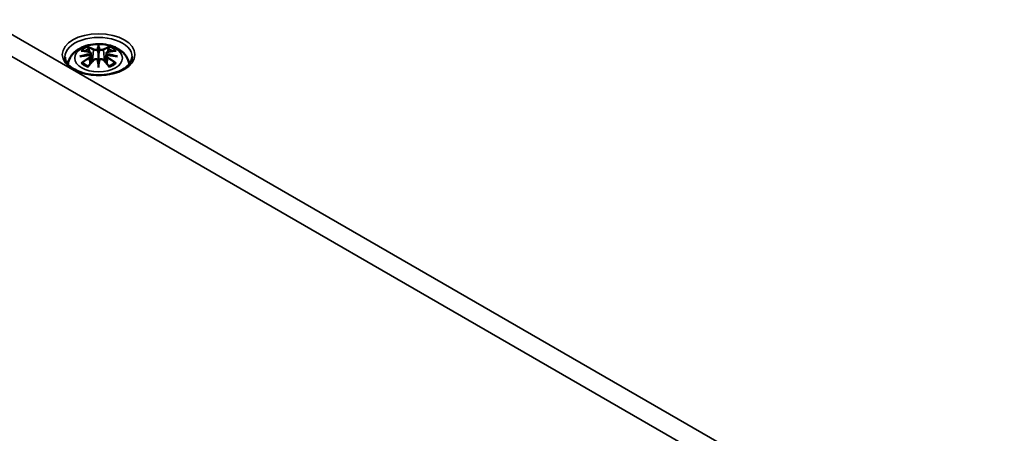
# Model space of a CAD drawing. Units: millimetres. Extents: x 0 to 841, y 0 to 594.
# Drawn here: x 413 to 449, y 70 to 86 of the extents above; entities that cross this region are included whole.
import ezdxf

# ---------------------------------------------------------------- set-up
doc = ezdxf.new("R2010")
doc.units = ezdxf.units.MM
doc.layers.add('Sichtbar (ISO)', color=7, linetype='Continuous', lineweight=50)
doc.layers.add('Sichtbar schmal (ISO)', color=7, linetype='Continuous', lineweight=35)

msp = doc.modelspace()

# ---------------------------------------------------------------- linework, layer by layer
at = {"layer": 'Sichtbar (ISO)'}
for p, q in [((415.974, 84.542), (415.974, 84.301)), ((415.688, 84.316), (415.723, 83.988)), ((415.688, 84.202), (415.712, 83.976)), ((416.261, 84.316), (416.225, 83.988)), ((416.261, 84.202), (416.236, 83.976)), ((415.974, 83.883), (415.974, 83.926))]:
    msp.add_line(p, q, dxfattribs=at)
for centre, major_axis, ratio, start_param, end_param in [((415.589, 84.428), (0.007, -0.456), 0.166237, 1.145796, 1.219537), ((415.918, 84.618), (-0.086, 0.412), 0.036814, 2.026405, 2.439082), ((416.03, 84.618), (-0.086, -0.412), 0.036814, 0.70251, 1.115188), ((416.359, 84.428), (0.007, 0.456), 0.166237, 1.922055, 1.995797), ((415.918, 84.173), (0.087, -0.403), 0.006801, 0.908218, 1.320895), ((416.03, 84.173), (0.087, 0.403), 0.006801, 1.820698, 2.233375)]:
    msp.add_ellipse(centre, major_axis=major_axis, ratio=ratio, start_param=start_param, end_param=end_param, dxfattribs=at)
for points, knots in [([(414.848, 83.912), (414.855, 83.957), (414.867, 84.001), (414.91, 84.121), (414.951, 84.191), (415.058, 84.325), (415.127, 84.385), (415.296, 84.499), (415.398, 84.545), (415.621, 84.616), (415.742, 84.638), (415.987, 84.654), (416.109, 84.649), (416.349, 84.611), (416.467, 84.578), (416.688, 84.48), (416.792, 84.415), (416.956, 84.253), (417.02, 84.164), (417.079, 84.011), (417.093, 83.962), (417.1, 83.912)], [2.442906, 2.442906, 2.442906, 2.442906, 2.56234, 2.56234, 2.786325, 2.786325, 3.06523, 3.06523, 3.423, 3.423, 3.812345, 3.812345, 4.196677, 4.196677, 4.583128, 4.583128, 4.968248, 4.968248, 5.277738, 5.277738, 5.411076, 5.411076, 5.411076, 5.411076]), ([(415.592, 84.521), (415.592, 84.521), (415.591, 84.522), (415.588, 84.527), (415.586, 84.531), (415.582, 84.54), (415.58, 84.544), (415.579, 84.547), (415.579, 84.547), (415.579, 84.547)], [0.05525664, 0.05525664, 0.05525664, 0.05525664, 0.05672921, 0.05672921, 0.06404696, 0.06404696, 0.07427772, 0.07427772, 0.07452291, 0.07452291, 0.07452291, 0.07452291]), ([(415.974, 84.594), (415.974, 84.594), (415.974, 84.593), (415.974, 84.58), (415.974, 84.563), (415.974, 84.55), (415.974, 84.547), (415.974, 84.543), (415.974, 84.542), (415.974, 84.542)], [-0.02418649, -0.02418649, -0.02418649, -0.02418649, -0.02384234, -0.02384234, -0.00425843, -0.00425843, -0.00098565, -0.00098565, 0, 0, 0, 0]), ([(416.37, 84.547), (416.37, 84.547), (416.37, 84.547), (416.368, 84.544), (416.367, 84.54), (416.362, 84.53), (416.36, 84.526), (416.356, 84.521), (416.356, 84.521), (416.356, 84.521)], [-0.00021315, -0.00021315, -0.00021315, -0.00021315, 0, 0, 0.00914199, 0.00914199, 0.01622287, 0.01622287, 0.01656716, 0.01656716, 0.01656716, 0.01656716]), ([(417.206, 84.171), (417.204, 84.094), (417.177, 84.017), (417.075, 83.875), (417.008, 83.812), (416.841, 83.702), (416.743, 83.654), (416.524, 83.577), (416.402, 83.548), (416.148, 83.512), (416.015, 83.506), (415.753, 83.516), (415.623, 83.534), (415.38, 83.59), (415.268, 83.629), (415.071, 83.722), (414.988, 83.777), (414.856, 83.894), (414.809, 83.957), (414.756, 84.07), (414.744, 84.12), (414.743, 84.171)], [2.368537, 2.368537, 2.368537, 2.368537, 2.752929, 2.752929, 3.073671, 3.073671, 3.380044, 3.380044, 3.687886, 3.687886, 3.997879, 3.997879, 4.308378, 4.308378, 4.617538, 4.617538, 4.924239, 4.924239, 5.23308, 5.23308, 5.485444, 5.485444, 5.485444, 5.485444]), ([(415.282, 84.194), (415.282, 84.194), (415.283, 84.194), (415.308, 84.201), (415.331, 84.206), (415.35, 84.209)], [-0.02418649, -0.02418649, -0.02418649, -0.02418649, -0.02384234, -0.02384234, -0.01301311, -0.01301311, -0.01301311, -0.01301311]), ([(415.33, 84.404), (415.331, 84.404), (415.331, 84.404), (415.337, 84.405), (415.344, 84.406), (415.35, 84.405)], [-0.000213296, -0.000213296, -0.000213296, -0.000213296, 0, 0, 0.006020848, 0.006020848, 0.006020848, 0.006020848]), ([(415.35, 84.405), (415.368, 84.404), (415.387, 84.403), (415.425, 84.399), (415.444, 84.396), (415.483, 84.391), (415.502, 84.388), (415.541, 84.381), (415.561, 84.378), (415.6, 84.369), (415.62, 84.365), (415.639, 84.36)], [2.7936645, 2.7936645, 2.7936645, 2.7936645, 2.8281249, 2.8281249, 2.8625854, 2.8625854, 2.8970458, 2.8970458, 2.9315063, 2.9315063, 2.9659667, 2.9659667, 2.9659667, 2.9659667]), ([(415.658, 84.242), (415.637, 84.241), (415.616, 84.24), (415.575, 84.237), (415.554, 84.235), (415.513, 84.231), (415.492, 84.229), (415.451, 84.224), (415.431, 84.221), (415.391, 84.216), (415.37, 84.213), (415.35, 84.209)], [3.2877884, 3.2877884, 3.2877884, 3.2877884, 3.3174381, 3.3174381, 3.3470878, 3.3470878, 3.3767375, 3.3767375, 3.4063873, 3.4063873, 3.436037, 3.436037, 3.436037, 3.436037]), ([(415.592, 84.521), (415.593, 84.52), (415.594, 84.519), (415.598, 84.512), (415.603, 84.503), (415.608, 84.489), (415.611, 84.481), (415.612, 84.474)], [0.03721232, 0.03721232, 0.03721232, 0.03721232, 0.03823639, 0.03823639, 0.04585762, 0.04585762, 0.05210577, 0.05210577, 0.05210577, 0.05210577]), ([(415.639, 84.36), (415.644, 84.359), (415.649, 84.358), (415.658, 84.354), (415.662, 84.352), (415.67, 84.347), (415.673, 84.344), (415.68, 84.337), (415.682, 84.333), (415.686, 84.325), (415.687, 84.32), (415.688, 84.316)], [0.16533437, 0.16533437, 0.16533437, 0.16533437, 0.16998691, 0.16998691, 0.17463945, 0.17463945, 0.17929198, 0.17929198, 0.18394452, 0.18394452, 0.18859706, 0.18859706, 0.18859706, 0.18859706]), ([(415.652, 84.294), (415.652, 84.294), (415.652, 84.294), (415.653, 84.293), (415.654, 84.292), (415.656, 84.29), (415.657, 84.288), (415.659, 84.284), (415.66, 84.283), (415.662, 84.279), (415.662, 84.277), (415.663, 84.275)], [-0.000040907, -0.000040907, -0.000040907, -0.000040907, 0, 0, 0.001869145, 0.001869145, 0.003698934, 0.003698934, 0.005642101, 0.005642101, 0.007486638, 0.007486638, 0.007486638, 0.007486638]), ([(415.66, 84.242), (415.659, 84.242), (415.659, 84.242), (415.657, 84.243), (415.656, 84.242), (415.654, 84.241), (415.653, 84.24), (415.652, 84.239), (415.652, 84.239), (415.652, 84.239)], [0.002623384, 0.002623384, 0.002623384, 0.002623384, 0.003776606, 0.003776606, 0.005601033, 0.005601033, 0.007464701, 0.007464701, 0.007505488, 0.007505488, 0.007505488, 0.007505488]), ([(415.66, 84.242), (415.663, 84.24), (415.666, 84.238), (415.671, 84.234), (415.673, 84.232), (415.678, 84.226), (415.68, 84.224), (415.683, 84.218), (415.685, 84.215), (415.687, 84.208), (415.688, 84.205), (415.688, 84.202)], [0.1225087, 0.1225087, 0.1225087, 0.1225087, 0.12578722, 0.12578722, 0.12906573, 0.12906573, 0.13234425, 0.13234425, 0.13562276, 0.13562276, 0.13890128, 0.13890128, 0.13890128, 0.13890128]), ([(415.663, 84.275), (415.663, 84.275), (415.663, 84.275), (415.663, 84.274), (415.663, 84.273), (415.663, 84.272)], [0.012532802, 0.012532802, 0.012532802, 0.012532802, 0.012775146, 0.012775146, 0.014086245, 0.014086245, 0.014086245, 0.014086245]), ([(415.942, 84.436), (415.942, 84.438), (415.941, 84.44), (415.939, 84.444), (415.938, 84.445), (415.935, 84.448), (415.933, 84.45), (415.93, 84.451), (415.928, 84.452), (415.926, 84.453), (415.926, 84.453), (415.926, 84.453)], [0, 0, 0, 0, 0.001839132, 0.001839132, 0.003776606, 0.003776606, 0.005601033, 0.005601033, 0.007464701, 0.007464701, 0.007505488, 0.007505488, 0.007505488, 0.007505488]), ([(415.974, 84.301), (415.974, 84.265), (415.974, 84.228), (415.974, 84.111), (415.974, 84.014), (415.974, 83.926)], [-16.8919072, -16.8919072, -16.8919072, -16.8919072, -16.8584313, -16.8584313, -16.7730823, -16.7730823, -16.7730823, -16.7730823]), ([(416.022, 84.453), (416.022, 84.453), (416.022, 84.453), (416.02, 84.452), (416.019, 84.451), (416.015, 84.45), (416.014, 84.448), (416.011, 84.445), (416.009, 84.444), (416.007, 84.44), (416.007, 84.438), (416.006, 84.436)], [-0.000040907, -0.000040907, -0.000040907, -0.000040907, 0, 0, 0.001869145, 0.001869145, 0.003698934, 0.003698934, 0.005642102, 0.005642102, 0.007486638, 0.007486638, 0.007486638, 0.007486638]), ([(416.006, 84.436), (416.006, 84.436), (416.006, 84.436), (416.006, 84.435), (416.006, 84.434), (416.006, 84.434)], [0.012532802, 0.012532802, 0.012532802, 0.012532802, 0.012775146, 0.012775146, 0.014086245, 0.014086245, 0.014086245, 0.014086245]), ([(416.261, 84.316), (416.261, 84.32), (416.262, 84.325), (416.266, 84.333), (416.269, 84.337), (416.275, 84.344), (416.279, 84.347), (416.286, 84.352), (416.291, 84.354), (416.299, 84.358), (416.304, 84.359), (416.309, 84.36)], [0.14207168, 0.14207168, 0.14207168, 0.14207168, 0.14672422, 0.14672422, 0.15137675, 0.15137675, 0.15602929, 0.15602929, 0.16068183, 0.16068183, 0.16533437, 0.16533437, 0.16533437, 0.16533437]), ([(416.261, 84.202), (416.261, 84.205), (416.262, 84.208), (416.264, 84.215), (416.265, 84.218), (416.269, 84.224), (416.271, 84.226), (416.275, 84.232), (416.278, 84.234), (416.283, 84.238), (416.286, 84.24), (416.289, 84.242)], [0.35710183, 0.35710183, 0.35710183, 0.35710183, 0.36038035, 0.36038035, 0.36365886, 0.36365886, 0.36693738, 0.36693738, 0.37021589, 0.37021589, 0.37349441, 0.37349441, 0.37349441, 0.37349441]), ([(416.286, 84.275), (416.286, 84.277), (416.287, 84.279), (416.288, 84.283), (416.289, 84.284), (416.291, 84.288), (416.292, 84.29), (416.294, 84.292), (416.295, 84.293), (416.296, 84.294), (416.296, 84.294), (416.296, 84.294)], [0, 0, 0, 0, 0.001839132, 0.001839132, 0.003776606, 0.003776606, 0.005601033, 0.005601033, 0.007464701, 0.007464701, 0.007505488, 0.007505488, 0.007505488, 0.007505488]), ([(416.296, 84.239), (416.296, 84.239), (416.296, 84.239), (416.295, 84.24), (416.294, 84.241), (416.292, 84.242), (416.291, 84.243), (416.29, 84.242), (416.289, 84.242), (416.289, 84.242)], [-0.000040907, -0.000040907, -0.000040907, -0.000040907, 0, 0, 0.001869145, 0.001869145, 0.003698934, 0.003698934, 0.004855544, 0.004855544, 0.004855544, 0.004855544]), ([(416.598, 84.209), (416.578, 84.213), (416.558, 84.216), (416.517, 84.221), (416.497, 84.224), (416.456, 84.229), (416.436, 84.231), (416.394, 84.235), (416.374, 84.237), (416.332, 84.24), (416.312, 84.241), (416.291, 84.242)], [2.8471483, 2.8471483, 2.8471483, 2.8471483, 2.876798, 2.876798, 2.9064478, 2.9064478, 2.9360975, 2.9360975, 2.9657472, 2.9657472, 2.9953969, 2.9953969, 2.9953969, 2.9953969]), ([(416.309, 84.36), (416.329, 84.365), (416.349, 84.369), (416.388, 84.378), (416.407, 84.381), (416.446, 84.388), (416.466, 84.391), (416.504, 84.396), (416.523, 84.399), (416.561, 84.403), (416.58, 84.404), (416.599, 84.405)], [3.3172186, 3.3172186, 3.3172186, 3.3172186, 3.351679, 3.351679, 3.3861395, 3.3861395, 3.4205999, 3.4205999, 3.4550604, 3.4550604, 3.4895209, 3.4895209, 3.4895209, 3.4895209]), ([(416.336, 84.474), (416.338, 84.481), (416.34, 84.489), (416.346, 84.503), (416.35, 84.512), (416.355, 84.519), (416.356, 84.52), (416.356, 84.521)], [0.0701982, 0.0701982, 0.0701982, 0.0701982, 0.07644635, 0.07644635, 0.08406758, 0.08406758, 0.08509165, 0.08509165, 0.08509165, 0.08509165]), ([(416.667, 84.194), (416.666, 84.194), (416.665, 84.194), (416.64, 84.201), (416.617, 84.206), (416.598, 84.209)], [-0.02418649, -0.02418649, -0.02418649, -0.02418649, -0.02384234, -0.02384234, -0.01301311, -0.01301311, -0.01301311, -0.01301311]), ([(416.599, 84.405), (416.605, 84.406), (416.611, 84.405), (416.618, 84.404), (416.618, 84.404), (416.618, 84.404)], [0.067360011, 0.067360011, 0.067360011, 0.067360011, 0.074276745, 0.074276745, 0.074521763, 0.074521763, 0.074521763, 0.074521763]), ([(415.377, 83.955), (415.376, 83.955), (415.375, 83.955), (415.37, 83.955), (415.365, 83.955), (415.35, 83.953), (415.34, 83.951), (415.331, 83.947), (415.331, 83.947), (415.33, 83.947)], [0.05525613, 0.05525613, 0.05525613, 0.05525613, 0.05672679, 0.05672679, 0.06404295, 0.06404295, 0.07427675, 0.07427675, 0.07452176, 0.07452176, 0.07452176, 0.07452176]), ([(415.377, 83.955), (415.378, 83.955), (415.379, 83.955), (415.386, 83.955), (415.394, 83.953), (415.401, 83.949), (415.402, 83.948), (415.404, 83.946)], [0.03721232, 0.03721232, 0.03721232, 0.03721232, 0.03823639, 0.03823639, 0.04585762, 0.04585762, 0.04849699, 0.04849699, 0.04849699, 0.04849699]), ([(415.593, 83.836), (415.581, 83.84), (415.568, 83.846), (415.541, 83.858), (415.526, 83.865), (415.498, 83.88), (415.484, 83.888), (415.459, 83.904), (415.447, 83.912), (415.424, 83.929), (415.414, 83.937), (415.404, 83.946)], [1.3727044, 1.3727044, 1.3727044, 1.3727044, 1.4409316, 1.4409316, 1.5272654, 1.5272654, 1.6135993, 1.6135993, 1.6999331, 1.6999331, 1.786267, 1.786267, 1.786267, 1.786267]), ([(415.579, 83.804), (415.579, 83.804), (415.579, 83.804), (415.58, 83.813), (415.582, 83.819), (415.585, 83.825), (415.586, 83.826), (415.586, 83.827)], [-0.00021315, -0.00021315, -0.00021315, -0.00021315, 0, 0, 0.00914199, 0.00914199, 0.01129555, 0.01129555, 0.01129555, 0.01129555]), ([(415.586, 83.827), (415.6, 83.844), (415.614, 83.86), (415.641, 83.893), (415.654, 83.909), (415.682, 83.941), (415.695, 83.957), (415.723, 83.988), (415.737, 84.003), (415.764, 84.033), (415.778, 84.047), (415.792, 84.062)], [2.8000643, 2.8000643, 2.8000643, 2.8000643, 2.8332448, 2.8332448, 2.8664253, 2.8664253, 2.8996057, 2.8996057, 2.9327862, 2.9327862, 2.9659667, 2.9659667, 2.9659667, 2.9659667]), ([(415.792, 84.062), (415.799, 84.069), (415.807, 84.075), (415.825, 84.085), (415.835, 84.089), (415.856, 84.094), (415.867, 84.096), (415.889, 84.096), (415.899, 84.095), (415.92, 84.09), (415.93, 84.086), (415.939, 84.081)], [0.33066874, 0.33066874, 0.33066874, 0.33066874, 0.33923144, 0.33923144, 0.34779415, 0.34779415, 0.35635685, 0.35635685, 0.36491956, 0.36491956, 0.37348227, 0.37348227, 0.37348227, 0.37348227]), ([(415.926, 84.081), (415.926, 84.081), (415.926, 84.081), (415.928, 84.081), (415.93, 84.082), (415.933, 84.082), (415.935, 84.082), (415.938, 84.082), (415.939, 84.081), (415.941, 84.079), (415.942, 84.078), (415.942, 84.076)], [-0.000040907, -0.000040907, -0.000040907, -0.000040907, 0, 0, 0.001869145, 0.001869145, 0.003698934, 0.003698934, 0.005642102, 0.005642102, 0.007486638, 0.007486638, 0.007486638, 0.007486638]), ([(415.942, 84.076), (415.942, 84.076), (415.942, 84.076), (415.942, 84.076), (415.942, 84.075), (415.943, 84.074)], [0.012532802, 0.012532802, 0.012532802, 0.012532802, 0.012775146, 0.012775146, 0.014086245, 0.014086245, 0.014086245, 0.014086245]), ([(415.974, 83.883), (415.974, 83.883), (415.974, 83.882), (415.974, 83.88), (415.974, 83.878), (415.974, 83.862), (415.974, 83.833), (415.974, 83.795), (415.974, 83.795), (415.974, 83.794)], [-0.05033464, -0.05033464, -0.05033464, -0.05033464, -0.04825379, -0.04825379, -0.04134448, -0.04134448, 0, 0, 0.00072655, 0.00072655, 0.00072655, 0.00072655]), ([(416.006, 84.076), (416.007, 84.078), (416.007, 84.079), (416.009, 84.081), (416.011, 84.082), (416.014, 84.082), (416.015, 84.082), (416.019, 84.082), (416.02, 84.081), (416.022, 84.081), (416.022, 84.081), (416.022, 84.081)], [0, 0, 0, 0, 0.001839132, 0.001839132, 0.003776606, 0.003776606, 0.005601033, 0.005601033, 0.007464701, 0.007464701, 0.007505488, 0.007505488, 0.007505488, 0.007505488]), ([(416.01, 84.081), (416.019, 84.086), (416.028, 84.09), (416.049, 84.095), (416.06, 84.096), (416.082, 84.096), (416.093, 84.094), (416.114, 84.089), (416.123, 84.085), (416.142, 84.075), (416.15, 84.069), (416.157, 84.062)], [0.12252084, 0.12252084, 0.12252084, 0.12252084, 0.13108355, 0.13108355, 0.13964625, 0.13964625, 0.14820896, 0.14820896, 0.15677166, 0.15677166, 0.16533437, 0.16533437, 0.16533437, 0.16533437]), ([(416.157, 84.062), (416.17, 84.047), (416.184, 84.033), (416.212, 84.003), (416.226, 83.988), (416.253, 83.957), (416.267, 83.941), (416.294, 83.909), (416.308, 83.893), (416.335, 83.86), (416.349, 83.844), (416.362, 83.827)], [3.3172186, 3.3172186, 3.3172186, 3.3172186, 3.3503991, 3.3503991, 3.3835796, 3.3835796, 3.4167601, 3.4167601, 3.4499405, 3.4499405, 3.483121, 3.483121, 3.483121, 3.483121]), ([(416.544, 83.946), (416.535, 83.937), (416.524, 83.929), (416.502, 83.912), (416.49, 83.904), (416.464, 83.888), (416.451, 83.88), (416.422, 83.865), (416.408, 83.858), (416.38, 83.846), (416.368, 83.84), (416.355, 83.836)], [6.0677147, 6.0677147, 6.0677147, 6.0677147, 6.1540485, 6.1540485, 6.2403824, 6.2403824, 6.3267162, 6.3267162, 6.4130501, 6.4130501, 6.4812772, 6.4812772, 6.4812772, 6.4812772]), ([(416.362, 83.827), (416.363, 83.826), (416.364, 83.825), (416.367, 83.819), (416.368, 83.812), (416.37, 83.804), (416.37, 83.804), (416.37, 83.804)], [0.06130236, 0.06130236, 0.06130236, 0.06130236, 0.06404696, 0.06404696, 0.07427772, 0.07427772, 0.07452291, 0.07452291, 0.07452291, 0.07452291]), ([(416.544, 83.946), (416.546, 83.948), (416.548, 83.949), (416.555, 83.953), (416.562, 83.955), (416.569, 83.955), (416.57, 83.955), (416.571, 83.955)], [0.07380845, 0.07380845, 0.07380845, 0.07380845, 0.07644635, 0.07644635, 0.08406758, 0.08406758, 0.08509165, 0.08509165, 0.08509165, 0.08509165]), ([(416.618, 83.947), (416.618, 83.947), (416.618, 83.947), (416.608, 83.951), (416.598, 83.953), (416.583, 83.955), (416.577, 83.955), (416.572, 83.955), (416.572, 83.955), (416.571, 83.955)], [-0.0002133, -0.0002133, -0.0002133, -0.0002133, 0, 0, 0.00914203, 0.00914203, 0.01622314, 0.01622314, 0.01656702, 0.01656702, 0.01656702, 0.01656702])]:
    msp.add_open_spline(points, degree=3, knots=knots, dxfattribs=at)
for points, weights in [([(415.634, 84.361), (415.624, 84.415), (415.612, 84.474)], [1.01250885713, 1.00948357397, 1.00488362486]), ([(416.336, 84.474), (416.325, 84.415), (416.314, 84.361)], [1.00488362486, 1.00948357397, 1.01250885713])]:
    msp.add_rational_spline(points, weights, degree=2, dxfattribs=at)
for points in [[(415.943, 84.434), (415.942, 84.435), (415.942, 84.435), (415.942, 84.436)], [(416.286, 84.272), (416.286, 84.273), (416.286, 84.274), (416.286, 84.275)], [(416.006, 84.074), (416.006, 84.075), (416.006, 84.076), (416.006, 84.076)]]:
    msp.add_open_spline(points, degree=3, dxfattribs=at)
at = {"layer": 'Sichtbar schmal (ISO)'}
for p, q in [((449.2, 63.979), (380.847, 103.443)), ((380.493, 102.834), (448.847, 63.37)), ((415.79, 84.437), (415.755, 84.023)), ((416.158, 84.437), (416.193, 84.023)), ((415.645, 84.141), (415.658, 83.914)), ((416.303, 84.141), (416.29, 83.914))]:
    msp.add_line(p, q, dxfattribs=at)
for centre, major_axis in [((415.974, 84.26), (1.332, 0)), ((415.974, 84.136), (-0.875, 0))]:
    msp.add_ellipse(centre, major_axis=major_axis, ratio=0.57735, dxfattribs=at)
for centre, major_axis, ratio, start_param, end_param in [((415.974, 84.179), (-1.232, 0), 0.57735, 3.12925, 6.295528), ((415.974, 84.176), (0.756, 0), 0.57735, 2.121805, 2.590584), ((415.869, 82.484), (-0.658, 2.06), 0.518745, 5.783918, 5.964528), ((416.266, 82.545), (-0.201, 2.137), 0.170279, 0.272528, 0.45164), ((416.28, 82.546), (-0.199, 2.12), 0.170279, 0.329778, 0.454842), ((415.683, 82.545), (0.201, 2.137), 0.170279, 5.831545, 6.010657), ((415.669, 82.546), (0.199, 2.12), 0.170279, 5.828343, 5.953407), ((416.08, 82.484), (0.658, 2.06), 0.518745, 0.318658, 0.499267), ((415.974, 84.176), (0.756, 0), 0.57735, 0.551009, 1.019788), ((416, 82.392), (-2.104, -0.425), 0.901293, 4.695669, 4.874781), ((416, 82.728), (2.131, -0.258), 0.700782, 1.818792, 1.997904), ((416.049, 82.588), (1.484, -1.573), 0.614647, 2.385072, 2.565681), ((416.001, 82.385), (2.088, 0.422), 0.901293, 1.550875, 1.659536), ((415.974, 84.148), (0.67, 0), 0.57735, 2.141715, 2.451267), ((415.856, 82.48), (-0.653, 2.044), 0.518745, 5.783918, 5.944526), ((415.636, 84.344), (0.0039, 0.0162), 0.57364, 0, 0.662201), ((415.804, 84.441), (-0.008, -0.0146), 0.750571, 3.869581, 5.380428), ((416.145, 84.441), (0.008, -0.0146), 0.750571, 0.902757, 2.413604), ((416.093, 82.48), (0.653, 2.044), 0.518745, 0.338659, 0.499267), ((415.948, 82.385), (2.088, -0.422), 0.901293, 1.482056, 1.590718), ((415.949, 82.392), (-2.104, 0.425), 0.901293, 4.549997, 4.729109), ((415.949, 82.728), (2.131, 0.258), 0.700782, 1.143689, 1.322801), ((416.313, 84.344), (-0.0039, 0.0162), 0.57364, 5.620985, 6.283185), ((415.9, 82.588), (1.484, 1.573), 0.614647, 0.575911, 0.75652), ((415.974, 84.148), (0.67, 0), 0.57735, 0.690325, 0.999878), ((416.049, 82.466), (-1.235, -1.776), 0.715286, 4.14995, 4.330559), ((415.974, 84.176), (-0.756, 0), 0.57735, 0.551009, 1.019788), ((416.058, 82.46), (1.225, 1.762), 0.715286, 1.008357, 1.168965), ((415.869, 82.57), (0.958, 1.939), 0.418106, 0.921025, 1.101634), ((415.636, 84.147), (0.0086, -0.0143), 0.372653, 0.880106, 2.390953), ((415.804, 84.05), (-0.012, 0.0116), 0.549585, 5.296472, 6.283185), ((416.266, 82.575), (0.411, -2.107), 0.030233, 3.909943, 4.089055), ((416.28, 82.577), (-0.408, 2.09), 0.030233, 0.765148, 0.890212), ((415.683, 82.575), (0.411, 2.107), 0.030233, 5.335723, 5.514835), ((415.669, 82.577), (-0.408, -2.09), 0.030233, 2.251381, 2.376444), ((416.145, 84.05), (0.012, 0.0116), 0.549585, 0, 0.986713), ((416.08, 82.57), (0.958, -1.939), 0.418106, 2.039958, 2.220567), ((416.313, 84.147), (-0.0086, -0.0143), 0.372653, 3.892233, 5.403079), ((415.891, 82.46), (1.225, -1.762), 0.715286, 1.972628, 2.133236), ((415.9, 82.466), (-1.235, 1.776), 0.715286, 5.094219, 5.274828), ((415.974, 84.176), (-0.756, 0), 0.57735, 2.121805, 2.590584)]:
    msp.add_ellipse(centre, major_axis=major_axis, ratio=ratio, start_param=start_param, end_param=end_param, dxfattribs=at)
for points, knots in [([(415.633, 84.358), (415.638, 84.357), (415.642, 84.356), (415.652, 84.351), (415.657, 84.348), (415.666, 84.339), (415.669, 84.332), (415.669, 84.317), (415.665, 84.308), (415.656, 84.298), (415.654, 84.296), (415.652, 84.294)], [0.16533437, 0.16533437, 0.16533437, 0.16533437, 0.17053611, 0.17053611, 0.1788589, 0.1788589, 0.18967853, 0.18967853, 0.20374404, 0.20374404, 0.2066302, 0.2066302, 0.2066302, 0.2066302]), ([(415.652, 84.239), (415.659, 84.234), (415.665, 84.227), (415.674, 84.201), (415.66, 84.176), (415.633, 84.16)], [0.12403853, 0.12403853, 0.12403853, 0.12403853, 0.13526757, 0.13526757, 0.16533437, 0.16533437, 0.16533437, 0.16533437]), ([(415.663, 84.272), (415.667, 84.275), (415.671, 84.279), (415.683, 84.292), (415.688, 84.303), (415.688, 84.314), (415.688, 84.315), (415.688, 84.316)], [-0.20860969, -0.20860969, -0.20860969, -0.20860969, -0.20374404, -0.20374404, -0.18967853, -0.18967853, -0.18859706, -0.18859706, -0.18859706, -0.18859706]), ([(415.79, 84.437), (415.813, 84.423), (415.857, 84.417), (415.913, 84.424), (415.929, 84.428), (415.943, 84.434)], [-0.16533437, -0.16533437, -0.16533437, -0.16533437, -0.13526757, -0.13526757, -0.12205905, -0.12205905, -0.12205905, -0.12205905]), ([(415.926, 84.453), (415.916, 84.449), (415.904, 84.446), (415.859, 84.441), (415.822, 84.445), (415.803, 84.456)], [0.12403853, 0.12403853, 0.12403853, 0.12403853, 0.13526757, 0.13526757, 0.16533437, 0.16533437, 0.16533437, 0.16533437]), ([(416.006, 84.434), (416.011, 84.432), (416.016, 84.43), (416.038, 84.423), (416.057, 84.421), (416.09, 84.42), (416.104, 84.421), (416.127, 84.425), (416.136, 84.427), (416.15, 84.432), (416.154, 84.435), (416.158, 84.437)], [-0.20860969, -0.20860969, -0.20860969, -0.20860969, -0.20374404, -0.20374404, -0.18967853, -0.18967853, -0.1788589, -0.1788589, -0.17053611, -0.17053611, -0.16533437, -0.16533437, -0.16533437, -0.16533437]), ([(416.146, 84.456), (416.142, 84.454), (416.139, 84.453), (416.128, 84.449), (416.12, 84.447), (416.1, 84.444), (416.088, 84.443), (416.06, 84.444), (416.044, 84.446), (416.028, 84.451), (416.025, 84.452), (416.022, 84.453)], [0.16533437, 0.16533437, 0.16533437, 0.16533437, 0.17053611, 0.17053611, 0.1788589, 0.1788589, 0.18967853, 0.18967853, 0.20374404, 0.20374404, 0.2066302, 0.2066302, 0.2066302, 0.2066302]), ([(416.261, 84.316), (416.26, 84.311), (416.261, 84.306), (416.266, 84.291), (416.274, 84.281), (416.286, 84.272)], [-0.14207168, -0.14207168, -0.14207168, -0.14207168, -0.13526757, -0.13526757, -0.12205905, -0.12205905, -0.12205905, -0.12205905]), ([(416.261, 84.201), (416.26, 84.197), (416.26, 84.193), (416.264, 84.177), (416.271, 84.167), (416.287, 84.151), (416.295, 84.146), (416.303, 84.141)], [-0.35710183, -0.35710183, -0.35710183, -0.35710183, -0.35162378, -0.35162378, -0.33872837, -0.33872837, -0.33066874, -0.33066874, -0.33066874, -0.33066874]), ([(416.296, 84.294), (416.289, 84.301), (416.284, 84.308), (416.274, 84.334), (416.289, 84.352), (416.316, 84.358)], [0.12403853, 0.12403853, 0.12403853, 0.12403853, 0.13526757, 0.13526757, 0.16533437, 0.16533437, 0.16533437, 0.16533437]), ([(416.316, 84.16), (416.308, 84.164), (416.302, 84.169), (416.288, 84.183), (416.282, 84.192), (416.278, 84.212), (416.28, 84.223), (416.29, 84.234), (416.293, 84.237), (416.296, 84.239)], [0.33066874, 0.33066874, 0.33066874, 0.33066874, 0.33872837, 0.33872837, 0.35162378, 0.35162378, 0.36682602, 0.36682602, 0.37196457, 0.37196457, 0.37196457, 0.37196457]), ([(415.803, 84.062), (415.808, 84.067), (415.814, 84.072), (415.833, 84.083), (415.847, 84.088), (415.878, 84.092), (415.896, 84.091), (415.916, 84.085), (415.921, 84.083), (415.926, 84.081)], [0.33066874, 0.33066874, 0.33066874, 0.33066874, 0.33872837, 0.33872837, 0.35162378, 0.35162378, 0.36682602, 0.36682602, 0.37196457, 0.37196457, 0.37196457, 0.37196457]), ([(416.022, 84.081), (416.033, 84.086), (416.044, 84.089), (416.09, 84.094), (416.126, 84.082), (416.146, 84.062)], [0.12403853, 0.12403853, 0.12403853, 0.12403853, 0.13526757, 0.13526757, 0.16533437, 0.16533437, 0.16533437, 0.16533437])]:
    msp.add_open_spline(points, degree=3, knots=knots, dxfattribs=at)
msp.add_open_spline([(415.645, 84.141), (415.673, 84.157), (415.69, 84.18), (415.688, 84.202)], degree=3, dxfattribs=at)

doc.saveas('drawing.dxf')
